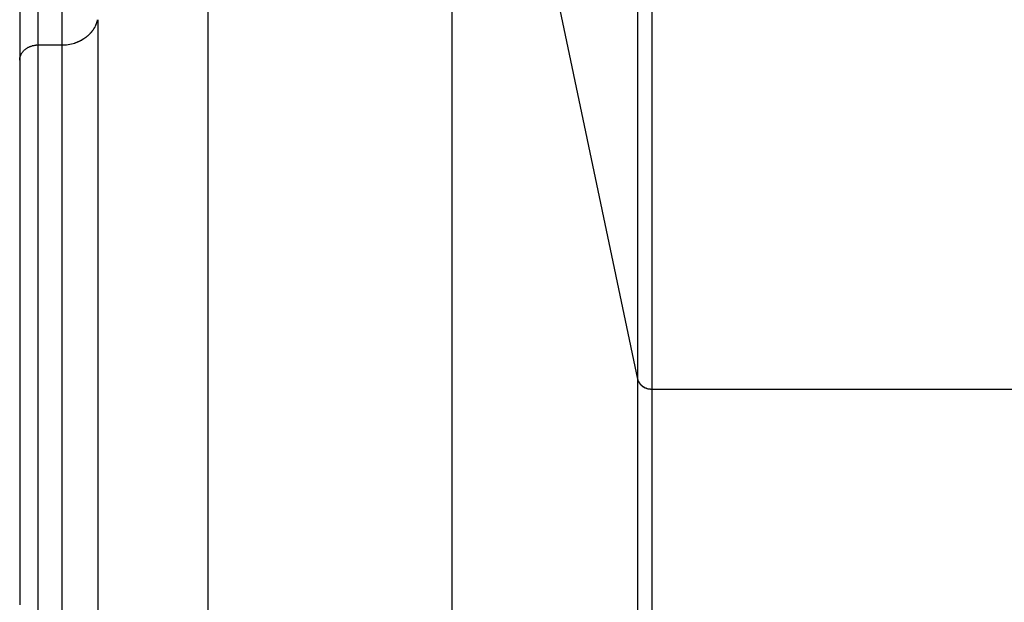
# Model space of a CAD drawing. Extents: x -60 to 60, y -18 to 18.
# Drawn here: x -4 to -2, y -8 to -7 of the extents above; entities that cross this region are included whole.
import ezdxf

# ---------------------------------------------------------------- set-up
doc = ezdxf.new("R2010")
doc.units = 0
doc.layers.get('0').update_dxf_attribs({"linetype": 'CONTINUOUS'})

msp = doc.modelspace()

# ---------------------------------------------------------------- linework, layer by layer
at = {"color": 0}
for points in [[(-3.5554, 8.1607), (-3.5554, -7.0721)], [(-3.5228, 8.1607), (-3.5228, -7.0721)], [(-3.5804, 8.0727), (-3.5804, -7.093)], [(-2.7331, 7.7029), (-2.7331, -7.5299)], [(-2.7135, 7.689), (-2.7135, -7.5438)], [(-3.3225, -6.3195), (-3.3225, -8.0203)], [(-2.9876, -6.3195), (-2.9876, -8.0203)], [(-2.9876, -6.3195), (-2.7331, -7.5299)], [(-3.4786, -7.0498), (-3.4786, -7.0498), (-3.4783, -7.0495), (-3.4783, -7.0495), (-3.4783, -7.0492), (-3.4783, -7.0492), (-3.478, -7.0489), (-3.478, -7.0489), (-3.478, -7.0488), (-3.478, -7.0488), (-3.4777, -7.0485), (-3.4777, -7.0485), (-3.4777, -7.0483), (-3.4777, -7.0483), (-3.4775, -7.048), (-3.4775, -7.048), (-3.4775, -7.048), (-3.4775, -7.048)], [(-3.4786, -7.0498), (-3.4786, -7.0498), (-3.4783, -7.0495), (-3.4783, -7.0495), (-3.4783, -7.0492), (-3.4783, -7.0492), (-3.478, -7.0489), (-3.478, -7.0489), (-3.478, -7.0488), (-3.478, -7.0488), (-3.4777, -7.0485), (-3.4777, -7.0485), (-3.4777, -7.0483), (-3.4777, -7.0483), (-3.4775, -7.048), (-3.4775, -7.048), (-3.4775, -7.048), (-3.4775, -7.048)], [(-3.4775, -7.0481), (-3.4767, -7.0466)], [(-3.4768, -7.0465), (-3.4768, -7.0465), (-3.4765, -7.0462), (-3.4765, -7.0462), (-3.4765, -7.0459), (-3.4765, -7.0459), (-3.4762, -7.0456), (-3.4762, -7.0456), (-3.4762, -7.0454), (-3.4762, -7.0454), (-3.4759, -7.0451), (-3.4759, -7.0451), (-3.4759, -7.0449), (-3.4759, -7.0449), (-3.4758, -7.0446), (-3.4758, -7.0446), (-3.4758, -7.0446), (-3.4758, -7.0446)], [(-3.4768, -7.0465), (-3.4768, -7.0465), (-3.4765, -7.0462), (-3.4765, -7.0462), (-3.4765, -7.0459), (-3.4765, -7.0459), (-3.4762, -7.0456), (-3.4762, -7.0456), (-3.4762, -7.0454), (-3.4762, -7.0454), (-3.4759, -7.0451), (-3.4759, -7.0451), (-3.4759, -7.0449), (-3.4759, -7.0449), (-3.4758, -7.0446), (-3.4758, -7.0446), (-3.4758, -7.0446), (-3.4758, -7.0446)], [(-3.4758, -7.0446), (-3.4758, -7.0446), (-3.4755, -7.0443), (-3.4755, -7.044), (-3.4755, -7.0437), (-3.4755, -7.0437), (-3.4752, -7.0434), (-3.4752, -7.0432), (-3.4752, -7.0429), (-3.4752, -7.0429), (-3.4749, -7.0426), (-3.4749, -7.0424), (-3.4749, -7.0421), (-3.4749, -7.0421), (-3.4747, -7.0418), (-3.4747, -7.0418), (-3.4747, -7.0415), (-3.4747, -7.0415)], [(-3.4758, -7.0446), (-3.4758, -7.0446), (-3.4755, -7.0443), (-3.4755, -7.044), (-3.4755, -7.0437), (-3.4755, -7.0437), (-3.4752, -7.0434), (-3.4752, -7.0432), (-3.4752, -7.0429), (-3.4752, -7.0429), (-3.4749, -7.0426), (-3.4749, -7.0424), (-3.4749, -7.0421), (-3.4749, -7.0421), (-3.4747, -7.0418), (-3.4747, -7.0418), (-3.4747, -7.0415), (-3.4747, -7.0415)], [(-3.4747, -7.0415), (-3.4747, -7.0415), (-3.4744, -7.0412), (-3.4744, -7.041), (-3.4744, -7.0407), (-3.4744, -7.0406), (-3.4741, -7.0403), (-3.4741, -7.04), (-3.4741, -7.0397), (-3.4741, -7.0395), (-3.4738, -7.0392), (-3.4738, -7.0389), (-3.4738, -7.0386), (-3.4738, -7.0383), (-3.4736, -7.038), (-3.4736, -7.0378), (-3.4736, -7.0375), (-3.4736, -7.0375)], [(-3.4747, -7.0415), (-3.4747, -7.0415), (-3.4744, -7.0412), (-3.4744, -7.041), (-3.4744, -7.0407), (-3.4744, -7.0406), (-3.4741, -7.0403), (-3.4741, -7.04), (-3.4741, -7.0397), (-3.4741, -7.0395), (-3.4738, -7.0392), (-3.4738, -7.0389), (-3.4738, -7.0386), (-3.4738, -7.0383), (-3.4736, -7.038), (-3.4736, -7.0378), (-3.4736, -7.0375), (-3.4736, -7.0375)], [(-3.4734, -7.0374), (-3.4734, -8.8763)], [(-3.4905, -7.0622), (-3.4905, -7.0622), (-3.4902, -7.0619), (-3.4902, -7.0619), (-3.49, -7.0618), (-3.49, -7.0618), (-3.4897, -7.0615), (-3.4897, -7.0615), (-3.4895, -7.0615), (-3.4895, -7.0615), (-3.4892, -7.0612), (-3.4892, -7.0612), (-3.489, -7.061), (-3.489, -7.061), (-3.4888, -7.0609), (-3.4888, -7.0609), (-3.4888, -7.0609), (-3.4888, -7.0609)], [(-3.4905, -7.0622), (-3.4905, -7.0622), (-3.4902, -7.0619), (-3.4902, -7.0619), (-3.49, -7.0618), (-3.49, -7.0618), (-3.4897, -7.0615), (-3.4897, -7.0615), (-3.4895, -7.0615), (-3.4895, -7.0615), (-3.4892, -7.0612), (-3.4892, -7.0612), (-3.489, -7.061), (-3.489, -7.061), (-3.4888, -7.0609), (-3.4888, -7.0609), (-3.4888, -7.0609), (-3.4888, -7.0609)], [(-3.4888, -7.0609), (-3.4888, -7.0609), (-3.4885, -7.0606), (-3.4885, -7.0606), (-3.4883, -7.0605), (-3.4883, -7.0605), (-3.488, -7.0602), (-3.488, -7.0602), (-3.4879, -7.0601), (-3.4879, -7.0601), (-3.4876, -7.0598), (-3.4876, -7.0598), (-3.4874, -7.0596), (-3.4874, -7.0596), (-3.4872, -7.0594), (-3.4872, -7.0594), (-3.4872, -7.0594), (-3.4872, -7.0594)], [(-3.4888, -7.0609), (-3.4888, -7.0609), (-3.4885, -7.0606), (-3.4885, -7.0606), (-3.4883, -7.0605), (-3.4883, -7.0605), (-3.488, -7.0602), (-3.488, -7.0602), (-3.4879, -7.0601), (-3.4879, -7.0601), (-3.4876, -7.0598), (-3.4876, -7.0598), (-3.4874, -7.0596), (-3.4874, -7.0596), (-3.4872, -7.0594), (-3.4872, -7.0594), (-3.4872, -7.0594), (-3.4872, -7.0594)], [(-3.4869, -7.0593), (-3.4869, -7.0593), (-3.4866, -7.059), (-3.4866, -7.059), (-3.4863, -7.0588), (-3.4863, -7.0588), (-3.486, -7.0585), (-3.486, -7.0585), (-3.486, -7.0585), (-3.486, -7.0585), (-3.4857, -7.0582), (-3.4857, -7.0582), (-3.4855, -7.0582), (-3.4855, -7.0582), (-3.4853, -7.0579), (-3.4853, -7.0579), (-3.4853, -7.0579), (-3.4853, -7.0579)], [(-3.4869, -7.0593), (-3.4869, -7.0593), (-3.4866, -7.059), (-3.4866, -7.059), (-3.4863, -7.0588), (-3.4863, -7.0588), (-3.486, -7.0585), (-3.486, -7.0585), (-3.486, -7.0585), (-3.486, -7.0585), (-3.4857, -7.0582), (-3.4857, -7.0582), (-3.4855, -7.0582), (-3.4855, -7.0582), (-3.4853, -7.0579), (-3.4853, -7.0579), (-3.4853, -7.0579), (-3.4853, -7.0579)], [(-3.4854, -7.058), (-3.4854, -7.058), (-3.4851, -7.0577), (-3.4851, -7.0577), (-3.4849, -7.0575), (-3.4849, -7.0575), (-3.4846, -7.0572), (-3.4846, -7.0572), (-3.4846, -7.0572), (-3.4846, -7.0572), (-3.4843, -7.0569), (-3.4843, -7.0569), (-3.4841, -7.0567), (-3.4841, -7.0567), (-3.4838, -7.0564), (-3.4838, -7.0564), (-3.4838, -7.0564), (-3.4838, -7.0564)], [(-3.4854, -7.058), (-3.4854, -7.058), (-3.4851, -7.0577), (-3.4851, -7.0577), (-3.4849, -7.0575), (-3.4849, -7.0575), (-3.4846, -7.0572), (-3.4846, -7.0572), (-3.4846, -7.0572), (-3.4846, -7.0572), (-3.4843, -7.0569), (-3.4843, -7.0569), (-3.4841, -7.0567), (-3.4841, -7.0567), (-3.4838, -7.0564), (-3.4838, -7.0564), (-3.4838, -7.0564), (-3.4838, -7.0564)], [(-3.4839, -7.0565), (-3.4839, -7.0565), (-3.4836, -7.0562), (-3.4836, -7.0562), (-3.4834, -7.056), (-3.4834, -7.056), (-3.4831, -7.0557), (-3.4831, -7.0557), (-3.4831, -7.0556), (-3.4831, -7.0556), (-3.4828, -7.0553), (-3.4828, -7.0553), (-3.4826, -7.055), (-3.4826, -7.055), (-3.4824, -7.0547), (-3.4824, -7.0547), (-3.4824, -7.0547), (-3.4824, -7.0547)], [(-3.4839, -7.0565), (-3.4839, -7.0565), (-3.4836, -7.0562), (-3.4836, -7.0562), (-3.4834, -7.056), (-3.4834, -7.056), (-3.4831, -7.0557), (-3.4831, -7.0557), (-3.4831, -7.0556), (-3.4831, -7.0556), (-3.4828, -7.0553), (-3.4828, -7.0553), (-3.4826, -7.055), (-3.4826, -7.055), (-3.4824, -7.0547), (-3.4824, -7.0547), (-3.4824, -7.0547), (-3.4824, -7.0547)], [(-3.4824, -7.0549), (-3.4824, -7.0549), (-3.4821, -7.0546), (-3.4821, -7.0546), (-3.482, -7.0544), (-3.482, -7.0544), (-3.4817, -7.0541), (-3.4817, -7.0541), (-3.4816, -7.054), (-3.4816, -7.054), (-3.4813, -7.0537), (-3.4813, -7.0537), (-3.4811, -7.0535), (-3.4811, -7.0535), (-3.4809, -7.0532), (-3.4809, -7.0532), (-3.4809, -7.0532), (-3.4809, -7.0532)], [(-3.4824, -7.0549), (-3.4824, -7.0549), (-3.4821, -7.0546), (-3.4821, -7.0546), (-3.482, -7.0544), (-3.482, -7.0544), (-3.4817, -7.0541), (-3.4817, -7.0541), (-3.4816, -7.054), (-3.4816, -7.054), (-3.4813, -7.0537), (-3.4813, -7.0537), (-3.4811, -7.0535), (-3.4811, -7.0535), (-3.4809, -7.0532), (-3.4809, -7.0532), (-3.4809, -7.0532), (-3.4809, -7.0532)], [(-3.4811, -7.0532), (-3.4811, -7.0532), (-3.4808, -7.0529), (-3.4808, -7.0529), (-3.4806, -7.0527), (-3.4806, -7.0527), (-3.4803, -7.0524), (-3.4803, -7.0524), (-3.4803, -7.0524), (-3.4803, -7.0524), (-3.48, -7.0521), (-3.48, -7.0521), (-3.48, -7.0519), (-3.48, -7.0519), (-3.4798, -7.0516), (-3.4798, -7.0516), (-3.4798, -7.0516), (-3.4798, -7.0516)], [(-3.4811, -7.0532), (-3.4811, -7.0532), (-3.4808, -7.0529), (-3.4808, -7.0529), (-3.4806, -7.0527), (-3.4806, -7.0527), (-3.4803, -7.0524), (-3.4803, -7.0524), (-3.4803, -7.0524), (-3.4803, -7.0524), (-3.48, -7.0521), (-3.48, -7.0521), (-3.48, -7.0519), (-3.48, -7.0519), (-3.4798, -7.0516), (-3.4798, -7.0516), (-3.4798, -7.0516), (-3.4798, -7.0516)], [(-3.4798, -7.0515), (-3.4798, -7.0515), (-3.4795, -7.0512), (-3.4795, -7.0512), (-3.4794, -7.0509), (-3.4794, -7.0509), (-3.4791, -7.0506), (-3.4791, -7.0506), (-3.4791, -7.0506), (-3.4791, -7.0506), (-3.4788, -7.0503), (-3.4788, -7.0503), (-3.4788, -7.0501), (-3.4788, -7.0501), (-3.4786, -7.0498), (-3.4786, -7.0498), (-3.4786, -7.0498), (-3.4786, -7.0498)], [(-3.4798, -7.0515), (-3.4798, -7.0515), (-3.4795, -7.0512), (-3.4795, -7.0512), (-3.4794, -7.0509), (-3.4794, -7.0509), (-3.4791, -7.0506), (-3.4791, -7.0506), (-3.4791, -7.0506), (-3.4791, -7.0506), (-3.4788, -7.0503), (-3.4788, -7.0503), (-3.4788, -7.0501), (-3.4788, -7.0501), (-3.4786, -7.0498), (-3.4786, -7.0498), (-3.4786, -7.0498), (-3.4786, -7.0498)], [(-3.5804, -7.093), (-3.5803, -7.0925), (-3.5803, -7.0918), (-3.5803, -7.0913), (-3.5803, -7.0906), (-3.5801, -7.09), (-3.58, -7.0894), (-3.5799, -7.0887), (-3.5797, -7.0882), (-3.5795, -7.0875), (-3.5793, -7.0869), (-3.579, -7.0863), (-3.5788, -7.0857), (-3.5785, -7.085), (-3.5782, -7.0844), (-3.5778, -7.0838), (-3.5775, -7.0832), (-3.5771, -7.0826), (-3.5766, -7.082), (-3.5762, -7.0814), (-3.5757, -7.0809), (-3.5752, -7.0803), (-3.5747, -7.0798), (-3.5742, -7.0792), (-3.5737, -7.0788), (-3.573, -7.0783), (-3.5725, -7.0778), (-3.5719, -7.0773), (-3.5712, -7.0768), (-3.5706, -7.0764), (-3.5699, -7.076), (-3.5692, -7.0756), (-3.5686, -7.0753), (-3.5678, -7.0749), (-3.5671, -7.0745), (-3.5665, -7.0743), (-3.5657, -7.074), (-3.565, -7.0737), (-3.5642, -7.0735), (-3.5634, -7.0732), (-3.5627, -7.073), (-3.562, -7.0728), (-3.5613, -7.0727), (-3.5604, -7.0726), (-3.5597, -7.0724), (-3.5591, -7.0723), (-3.5582, -7.0723)], [(-3.557, -7.0723), (-3.557, -7.0723), (-3.557, -7.0723), (-3.557, -7.0723), (-3.557, -7.0723), (-3.5573, -7.0723), (-3.5573, -7.0723), (-3.5573, -7.0723), (-3.5573, -7.0723), (-3.5576, -7.0723), (-3.5576, -7.0723), (-3.5576, -7.0723), (-3.5576, -7.0723), (-3.5579, -7.0723), (-3.5579, -7.0723), (-3.5579, -7.0723), (-3.5579, -7.0723), (-3.5582, -7.0723)], [(-3.557, -7.0723), (-3.557, -7.0723), (-3.557, -7.0723), (-3.557, -7.0723), (-3.557, -7.0723), (-3.5573, -7.0723), (-3.5573, -7.0723), (-3.5573, -7.0723), (-3.5573, -7.0723), (-3.5576, -7.0723), (-3.5576, -7.0723), (-3.5576, -7.0723), (-3.5576, -7.0723), (-3.5579, -7.0723), (-3.5579, -7.0723), (-3.5579, -7.0723), (-3.5579, -7.0723), (-3.5582, -7.0723)], [(-3.557, -7.0722), (-3.5554, -7.0721)], [(-3.5554, -7.0721), (-3.5554, -8.9177)], [(-3.5554, -7.0721), (-3.5228, -7.0721)], [(-3.5228, -7.0721), (-3.5206, -7.0721), (-3.5184, -7.0719), (-3.5162, -7.0718), (-3.514, -7.0714), (-3.5117, -7.071), (-3.5094, -7.0706), (-3.5072, -7.0701), (-3.505, -7.0694)], [(-3.5228, -7.0721), (-3.5228, -8.9177)], [(-3.505, -7.0694), (-3.505, -7.0694), (-3.5047, -7.0692), (-3.5047, -7.0692), (-3.5044, -7.0692), (-3.5044, -7.0692), (-3.5041, -7.069), (-3.5041, -7.069), (-3.5038, -7.069), (-3.5038, -7.069), (-3.5035, -7.0687), (-3.5035, -7.0687), (-3.5032, -7.0687), (-3.5032, -7.0687), (-3.5029, -7.0685), (-3.5029, -7.0685), (-3.5028, -7.0685), (-3.5028, -7.0685)], [(-3.505, -7.0694), (-3.505, -7.0694), (-3.5047, -7.0692), (-3.5047, -7.0692), (-3.5044, -7.0692), (-3.5044, -7.0692), (-3.5041, -7.069), (-3.5041, -7.069), (-3.5038, -7.069), (-3.5038, -7.069), (-3.5035, -7.0687), (-3.5035, -7.0687), (-3.5032, -7.0687), (-3.5032, -7.0687), (-3.5029, -7.0685), (-3.5029, -7.0685), (-3.5028, -7.0685), (-3.5028, -7.0685)], [(-3.5027, -7.0687), (-3.5027, -7.0687), (-3.5024, -7.0684), (-3.5024, -7.0684), (-3.5022, -7.0684), (-3.5022, -7.0684), (-3.5019, -7.0681), (-3.5019, -7.0681), (-3.5017, -7.0681), (-3.5017, -7.0681), (-3.5014, -7.0678), (-3.5014, -7.0678), (-3.5011, -7.0678), (-3.5011, -7.0678), (-3.5008, -7.0678), (-3.5008, -7.0678), (-3.5007, -7.0678), (-3.5007, -7.0678)], [(-3.5027, -7.0687), (-3.5027, -7.0687), (-3.5024, -7.0684), (-3.5024, -7.0684), (-3.5022, -7.0684), (-3.5022, -7.0684), (-3.5019, -7.0681), (-3.5019, -7.0681), (-3.5017, -7.0681), (-3.5017, -7.0681), (-3.5014, -7.0678), (-3.5014, -7.0678), (-3.5011, -7.0678), (-3.5011, -7.0678), (-3.5008, -7.0678), (-3.5008, -7.0678), (-3.5007, -7.0678), (-3.5007, -7.0678)], [(-3.5007, -7.0676), (-3.5007, -7.0676), (-3.5004, -7.0673), (-3.5004, -7.0673), (-3.5001, -7.0673), (-3.5001, -7.0673), (-3.4998, -7.0671), (-3.4998, -7.0671), (-3.4995, -7.0671), (-3.4995, -7.0671), (-3.4992, -7.0668), (-3.4992, -7.0668), (-3.4989, -7.0668), (-3.4989, -7.0668), (-3.4986, -7.0667), (-3.4986, -7.0667), (-3.4985, -7.0667), (-3.4985, -7.0667)], [(-3.5007, -7.0676), (-3.5007, -7.0676), (-3.5004, -7.0673), (-3.5004, -7.0673), (-3.5001, -7.0673), (-3.5001, -7.0673), (-3.4998, -7.0671), (-3.4998, -7.0671), (-3.4995, -7.0671), (-3.4995, -7.0671), (-3.4992, -7.0668), (-3.4992, -7.0668), (-3.4989, -7.0668), (-3.4989, -7.0668), (-3.4986, -7.0667), (-3.4986, -7.0667), (-3.4985, -7.0667), (-3.4985, -7.0667)], [(-3.4986, -7.0667), (-3.4986, -7.0667), (-3.4983, -7.0664), (-3.4983, -7.0664), (-3.4981, -7.0664), (-3.4981, -7.0664), (-3.4978, -7.0663), (-3.4978, -7.0663), (-3.4975, -7.0663), (-3.4975, -7.0663), (-3.4972, -7.066), (-3.4972, -7.066), (-3.4969, -7.066), (-3.4969, -7.066), (-3.4966, -7.0659), (-3.4966, -7.0659), (-3.4965, -7.0659), (-3.4965, -7.0659)], [(-3.4986, -7.0667), (-3.4986, -7.0667), (-3.4983, -7.0664), (-3.4983, -7.0664), (-3.4981, -7.0664), (-3.4981, -7.0664), (-3.4978, -7.0663), (-3.4978, -7.0663), (-3.4975, -7.0663), (-3.4975, -7.0663), (-3.4972, -7.066), (-3.4972, -7.066), (-3.4969, -7.066), (-3.4969, -7.066), (-3.4966, -7.0659), (-3.4966, -7.0659), (-3.4965, -7.0659), (-3.4965, -7.0659)], [(-3.4965, -7.0658), (-3.4965, -7.0658), (-3.4962, -7.0655), (-3.4962, -7.0655), (-3.4959, -7.0655), (-3.4959, -7.0655), (-3.4956, -7.0653), (-3.4956, -7.0653), (-3.4954, -7.0653), (-3.4954, -7.0653), (-3.4951, -7.065), (-3.4951, -7.065), (-3.4948, -7.065), (-3.4948, -7.065), (-3.4945, -7.0648), (-3.4945, -7.0648), (-3.4944, -7.0648), (-3.4944, -7.0648)], [(-3.4965, -7.0658), (-3.4965, -7.0658), (-3.4962, -7.0655), (-3.4962, -7.0655), (-3.4959, -7.0655), (-3.4959, -7.0655), (-3.4956, -7.0653), (-3.4956, -7.0653), (-3.4954, -7.0653), (-3.4954, -7.0653), (-3.4951, -7.065), (-3.4951, -7.065), (-3.4948, -7.065), (-3.4948, -7.065), (-3.4945, -7.0648), (-3.4945, -7.0648), (-3.4944, -7.0648), (-3.4944, -7.0648)], [(-3.4945, -7.0646), (-3.4945, -7.0646), (-3.4942, -7.0643), (-3.4942, -7.0643), (-3.494, -7.0642), (-3.494, -7.0642), (-3.4937, -7.0639), (-3.4937, -7.0639), (-3.4935, -7.0639), (-3.4935, -7.0639), (-3.4932, -7.0636), (-3.4932, -7.0636), (-3.4929, -7.0636), (-3.4929, -7.0636), (-3.4926, -7.0634), (-3.4926, -7.0634), (-3.4925, -7.0634), (-3.4925, -7.0634)], [(-3.4945, -7.0646), (-3.4945, -7.0646), (-3.4942, -7.0643), (-3.4942, -7.0643), (-3.494, -7.0642), (-3.494, -7.0642), (-3.4937, -7.0639), (-3.4937, -7.0639), (-3.4935, -7.0639), (-3.4935, -7.0639), (-3.4932, -7.0636), (-3.4932, -7.0636), (-3.4929, -7.0636), (-3.4929, -7.0636), (-3.4926, -7.0634), (-3.4926, -7.0634), (-3.4925, -7.0634), (-3.4925, -7.0634)], [(-3.4925, -7.0633), (-3.4925, -7.0633), (-3.4922, -7.063), (-3.4922, -7.063), (-3.492, -7.0629), (-3.492, -7.0629), (-3.4917, -7.0626), (-3.4917, -7.0626), (-3.4915, -7.0626), (-3.4915, -7.0626), (-3.4912, -7.0623), (-3.4912, -7.0623), (-3.4909, -7.0623), (-3.4909, -7.0623), (-3.4906, -7.0622), (-3.4906, -7.0622), (-3.4906, -7.0622), (-3.4906, -7.0622)], [(-3.4925, -7.0633), (-3.4925, -7.0633), (-3.4922, -7.063), (-3.4922, -7.063), (-3.492, -7.0629), (-3.492, -7.0629), (-3.4917, -7.0626), (-3.4917, -7.0626), (-3.4915, -7.0626), (-3.4915, -7.0626), (-3.4912, -7.0623), (-3.4912, -7.0623), (-3.4909, -7.0623), (-3.4909, -7.0623), (-3.4906, -7.0622), (-3.4906, -7.0622), (-3.4906, -7.0622), (-3.4906, -7.0622)], [(-3.5804, -7.093), (-3.5804, -7.2097), (-3.5804, -7.3232), (-3.5804, -7.4332), (-3.5804, -7.54), (-3.5804, -7.6434), (-3.5804, -7.7431), (-3.5804, -7.8392)], [(-2.7331, -7.5299), (-2.733, -7.5306)], [(-2.7331, -7.5299), (-2.7331, -9.4636)], [(-2.733, -7.5305), (-2.733, -7.5305), (-2.7327, -7.5305), (-2.7327, -7.5305), (-2.7327, -7.5305), (-2.7327, -7.5305), (-2.7327, -7.5305), (-2.7327, -7.5305), (-2.7327, -7.5305), (-2.7327, -7.5308), (-2.7327, -7.5308), (-2.7327, -7.5308), (-2.7327, -7.5308), (-2.7327, -7.531), (-2.7327, -7.531), (-2.7327, -7.531), (-2.7327, -7.531), (-2.7327, -7.5313)], [(-2.733, -7.5305), (-2.733, -7.5305), (-2.7327, -7.5305), (-2.7327, -7.5305), (-2.7327, -7.5305), (-2.7327, -7.5305), (-2.7327, -7.5305), (-2.7327, -7.5305), (-2.7327, -7.5305), (-2.7327, -7.5308), (-2.7327, -7.5308), (-2.7327, -7.5308), (-2.7327, -7.5308), (-2.7327, -7.531), (-2.7327, -7.531), (-2.7327, -7.531), (-2.7327, -7.531), (-2.7327, -7.5313)], [(-2.7327, -7.5313), (-2.7327, -7.5313), (-2.7325, -7.5313), (-2.7325, -7.5313), (-2.7325, -7.5313), (-2.7325, -7.5313), (-2.7325, -7.5313), (-2.7325, -7.5313), (-2.7325, -7.5313), (-2.7325, -7.5316), (-2.7325, -7.5316), (-2.7325, -7.5316), (-2.7325, -7.5316), (-2.7325, -7.5318), (-2.7325, -7.5318), (-2.7325, -7.5318), (-2.7325, -7.5318), (-2.7325, -7.5321)], [(-2.7327, -7.5313), (-2.7327, -7.5313), (-2.7325, -7.5313), (-2.7325, -7.5313), (-2.7325, -7.5313), (-2.7325, -7.5313), (-2.7325, -7.5313), (-2.7325, -7.5313), (-2.7325, -7.5313), (-2.7325, -7.5316), (-2.7325, -7.5316), (-2.7325, -7.5316), (-2.7325, -7.5316), (-2.7325, -7.5318), (-2.7325, -7.5318), (-2.7325, -7.5318), (-2.7325, -7.5318), (-2.7325, -7.5321)], [(-2.7325, -7.5321), (-2.7325, -7.5321), (-2.7322, -7.5321), (-2.7322, -7.5321), (-2.7322, -7.5321), (-2.7322, -7.5321), (-2.7322, -7.5321), (-2.7322, -7.5321), (-2.7322, -7.5321), (-2.7322, -7.5323), (-2.7322, -7.5323), (-2.7322, -7.5323), (-2.7322, -7.5323), (-2.7322, -7.5325), (-2.7322, -7.5325), (-2.7322, -7.5325), (-2.7322, -7.5325), (-2.7322, -7.5328)], [(-2.7325, -7.5321), (-2.7325, -7.5321), (-2.7322, -7.5321), (-2.7322, -7.5321), (-2.7322, -7.5321), (-2.7322, -7.5321), (-2.7322, -7.5321), (-2.7322, -7.5321), (-2.7322, -7.5321), (-2.7322, -7.5323), (-2.7322, -7.5323), (-2.7322, -7.5323), (-2.7322, -7.5323), (-2.7322, -7.5325), (-2.7322, -7.5325), (-2.7322, -7.5325), (-2.7322, -7.5325), (-2.7322, -7.5328)], [(-2.7322, -7.5328), (-2.7322, -7.5328), (-2.732, -7.5328), (-2.732, -7.5328), (-2.732, -7.5328), (-2.732, -7.5328), (-2.732, -7.5328), (-2.732, -7.5328), (-2.732, -7.5328), (-2.732, -7.5331), (-2.7318, -7.5331), (-2.7318, -7.5331), (-2.7318, -7.5331), (-2.7318, -7.5332), (-2.7318, -7.5332), (-2.7318, -7.5332), (-2.7318, -7.5332), (-2.7318, -7.5335)], [(-2.7322, -7.5328), (-2.7322, -7.5328), (-2.732, -7.5328), (-2.732, -7.5328), (-2.732, -7.5328), (-2.732, -7.5328), (-2.732, -7.5328), (-2.732, -7.5328), (-2.732, -7.5328), (-2.732, -7.5331), (-2.7318, -7.5331), (-2.7318, -7.5331), (-2.7318, -7.5331), (-2.7318, -7.5332), (-2.7318, -7.5332), (-2.7318, -7.5332), (-2.7318, -7.5332), (-2.7318, -7.5335)], [(-2.7318, -7.5335), (-2.7318, -7.5335), (-2.7316, -7.5335), (-2.7316, -7.5335), (-2.7316, -7.5335), (-2.7316, -7.5335), (-2.7316, -7.5335), (-2.7316, -7.5335), (-2.7316, -7.5335), (-2.7316, -7.5337), (-2.7314, -7.5337), (-2.7314, -7.5337), (-2.7314, -7.5337), (-2.7314, -7.5339), (-2.7314, -7.5339), (-2.7314, -7.5339), (-2.7314, -7.5339), (-2.7314, -7.5342)], [(-2.7318, -7.5335), (-2.7318, -7.5335), (-2.7316, -7.5335), (-2.7316, -7.5335), (-2.7316, -7.5335), (-2.7316, -7.5335), (-2.7316, -7.5335), (-2.7316, -7.5335), (-2.7316, -7.5335), (-2.7316, -7.5337), (-2.7314, -7.5337), (-2.7314, -7.5337), (-2.7314, -7.5337), (-2.7314, -7.5339), (-2.7314, -7.5339), (-2.7314, -7.5339), (-2.7314, -7.5339), (-2.7314, -7.5342)], [(-2.7315, -7.5341), (-2.7315, -7.5341), (-2.7312, -7.5341), (-2.7312, -7.5341), (-2.7312, -7.5341), (-2.7312, -7.5341), (-2.7312, -7.5341), (-2.7312, -7.5341), (-2.7312, -7.5341), (-2.7312, -7.5344), (-2.731, -7.5344), (-2.731, -7.5344), (-2.731, -7.5344), (-2.731, -7.5345), (-2.731, -7.5345), (-2.731, -7.5345), (-2.731, -7.5345), (-2.731, -7.5348)], [(-2.7315, -7.5341), (-2.7315, -7.5341), (-2.7312, -7.5341), (-2.7312, -7.5341), (-2.7312, -7.5341), (-2.7312, -7.5341), (-2.7312, -7.5341), (-2.7312, -7.5341), (-2.7312, -7.5341), (-2.7312, -7.5344), (-2.731, -7.5344), (-2.731, -7.5344), (-2.731, -7.5344), (-2.731, -7.5345), (-2.731, -7.5345), (-2.731, -7.5345), (-2.731, -7.5345), (-2.731, -7.5348)], [(-2.7311, -7.5348), (-2.7311, -7.5348), (-2.7308, -7.5348), (-2.7308, -7.5348), (-2.7308, -7.5348), (-2.7308, -7.5348), (-2.7308, -7.5348), (-2.7308, -7.5348), (-2.7308, -7.5348), (-2.7308, -7.5351), (-2.7306, -7.5351), (-2.7306, -7.5351), (-2.7306, -7.5351), (-2.7306, -7.5353), (-2.7306, -7.5353), (-2.7306, -7.5353), (-2.7306, -7.5353), (-2.7306, -7.5356)], [(-2.7311, -7.5348), (-2.7311, -7.5348), (-2.7308, -7.5348), (-2.7308, -7.5348), (-2.7308, -7.5348), (-2.7308, -7.5348), (-2.7308, -7.5348), (-2.7308, -7.5348), (-2.7308, -7.5348), (-2.7308, -7.5351), (-2.7306, -7.5351), (-2.7306, -7.5351), (-2.7306, -7.5351), (-2.7306, -7.5353), (-2.7306, -7.5353), (-2.7306, -7.5353), (-2.7306, -7.5353), (-2.7306, -7.5356)], [(-2.7306, -7.5356), (-2.7306, -7.5356), (-2.7303, -7.5356), (-2.7303, -7.5356), (-2.7303, -7.5356), (-2.7303, -7.5356), (-2.7303, -7.5356), (-2.7303, -7.5356), (-2.7303, -7.5356), (-2.7303, -7.5359), (-2.7301, -7.5359), (-2.7301, -7.5359), (-2.7301, -7.5359), (-2.7301, -7.536), (-2.7301, -7.536), (-2.7301, -7.536), (-2.7301, -7.536), (-2.7301, -7.5363)], [(-2.7306, -7.5356), (-2.7306, -7.5356), (-2.7303, -7.5356), (-2.7303, -7.5356), (-2.7303, -7.5356), (-2.7303, -7.5356), (-2.7303, -7.5356), (-2.7303, -7.5356), (-2.7303, -7.5356), (-2.7303, -7.5359), (-2.7301, -7.5359), (-2.7301, -7.5359), (-2.7301, -7.5359), (-2.7301, -7.536), (-2.7301, -7.536), (-2.7301, -7.536), (-2.7301, -7.536), (-2.7301, -7.5363)], [(-2.7301, -7.5363), (-2.7301, -7.5363), (-2.7298, -7.5363), (-2.7298, -7.5363), (-2.7298, -7.5363), (-2.7298, -7.5363), (-2.7298, -7.5363), (-2.7298, -7.5363), (-2.7298, -7.5363), (-2.7298, -7.5366), (-2.7296, -7.5366), (-2.7296, -7.5366), (-2.7296, -7.5366), (-2.7296, -7.5367), (-2.7296, -7.5367), (-2.7296, -7.5367), (-2.7296, -7.5367), (-2.7296, -7.537)], [(-2.7301, -7.5363), (-2.7301, -7.5363), (-2.7298, -7.5363), (-2.7298, -7.5363), (-2.7298, -7.5363), (-2.7298, -7.5363), (-2.7298, -7.5363), (-2.7298, -7.5363), (-2.7298, -7.5363), (-2.7298, -7.5366), (-2.7296, -7.5366), (-2.7296, -7.5366), (-2.7296, -7.5366), (-2.7296, -7.5367), (-2.7296, -7.5367), (-2.7296, -7.5367), (-2.7296, -7.5367), (-2.7296, -7.537)], [(-2.7296, -7.5369), (-2.7296, -7.5369), (-2.7293, -7.5369), (-2.7293, -7.5369), (-2.7293, -7.5369), (-2.7293, -7.5369), (-2.7293, -7.5369), (-2.7293, -7.5369), (-2.7293, -7.5369), (-2.7293, -7.5372), (-2.7291, -7.5372), (-2.7291, -7.5372), (-2.7291, -7.5372), (-2.7291, -7.5372), (-2.7291, -7.5372), (-2.7291, -7.5372), (-2.7291, -7.5372), (-2.7291, -7.5375)], [(-2.7296, -7.5369), (-2.7296, -7.5369), (-2.7293, -7.5369), (-2.7293, -7.5369), (-2.7293, -7.5369), (-2.7293, -7.5369), (-2.7293, -7.5369), (-2.7293, -7.5369), (-2.7293, -7.5369), (-2.7293, -7.5372), (-2.7291, -7.5372), (-2.7291, -7.5372), (-2.7291, -7.5372), (-2.7291, -7.5372), (-2.7291, -7.5372), (-2.7291, -7.5372), (-2.7291, -7.5372), (-2.7291, -7.5375)], [(-2.729, -7.5375), (-2.729, -7.5375), (-2.7287, -7.5375), (-2.7287, -7.5375), (-2.7287, -7.5375), (-2.7287, -7.5375), (-2.7286, -7.5375), (-2.7286, -7.5375), (-2.7286, -7.5375), (-2.7286, -7.5377), (-2.7283, -7.5377), (-2.7283, -7.5377), (-2.7283, -7.5377), (-2.7283, -7.5378), (-2.7283, -7.5378), (-2.7283, -7.5378), (-2.7283, -7.5378), (-2.7283, -7.5381)], [(-2.729, -7.5375), (-2.729, -7.5375), (-2.7287, -7.5375), (-2.7287, -7.5375), (-2.7287, -7.5375), (-2.7287, -7.5375), (-2.7286, -7.5375), (-2.7286, -7.5375), (-2.7286, -7.5375), (-2.7286, -7.5377), (-2.7283, -7.5377), (-2.7283, -7.5377), (-2.7283, -7.5377), (-2.7283, -7.5378), (-2.7283, -7.5378), (-2.7283, -7.5378), (-2.7283, -7.5378), (-2.7283, -7.5381)], [(-2.7283, -7.5381), (-2.7283, -7.5381), (-2.728, -7.5381), (-2.728, -7.5381), (-2.728, -7.5381), (-2.728, -7.5381), (-2.728, -7.5381), (-2.728, -7.5381), (-2.728, -7.5381), (-2.728, -7.5383), (-2.7277, -7.5383), (-2.7277, -7.5383), (-2.7277, -7.5383), (-2.7277, -7.5384), (-2.7277, -7.5384), (-2.7277, -7.5384), (-2.7277, -7.5384), (-2.7277, -7.5387)], [(-2.7283, -7.5381), (-2.7283, -7.5381), (-2.728, -7.5381), (-2.728, -7.5381), (-2.728, -7.5381), (-2.728, -7.5381), (-2.728, -7.5381), (-2.728, -7.5381), (-2.728, -7.5381), (-2.728, -7.5383), (-2.7277, -7.5383), (-2.7277, -7.5383), (-2.7277, -7.5383), (-2.7277, -7.5384), (-2.7277, -7.5384), (-2.7277, -7.5384), (-2.7277, -7.5384), (-2.7277, -7.5387)], [(-2.7276, -7.5387), (-2.7276, -7.5387), (-2.7273, -7.5387), (-2.7273, -7.5387), (-2.7273, -7.5387), (-2.7273, -7.5387), (-2.7273, -7.5387), (-2.7273, -7.5387), (-2.7273, -7.5387), (-2.7273, -7.5389), (-2.727, -7.5389), (-2.727, -7.5389), (-2.727, -7.5389), (-2.727, -7.539), (-2.727, -7.539), (-2.727, -7.539), (-2.727, -7.539), (-2.727, -7.5393)], [(-2.7276, -7.5387), (-2.7276, -7.5387), (-2.7273, -7.5387), (-2.7273, -7.5387), (-2.7273, -7.5387), (-2.7273, -7.5387), (-2.7273, -7.5387), (-2.7273, -7.5387), (-2.7273, -7.5387), (-2.7273, -7.5389), (-2.727, -7.5389), (-2.727, -7.5389), (-2.727, -7.5389), (-2.727, -7.539), (-2.727, -7.539), (-2.727, -7.539), (-2.727, -7.539), (-2.727, -7.5393)], [(-2.727, -7.5393), (-2.727, -7.5393), (-2.7267, -7.5393), (-2.7267, -7.5393), (-2.7267, -7.5393), (-2.7267, -7.5393), (-2.7266, -7.5393), (-2.7266, -7.5393), (-2.7266, -7.5393), (-2.7266, -7.5396), (-2.7263, -7.5396), (-2.7263, -7.5396), (-2.7263, -7.5396), (-2.7263, -7.5396), (-2.7263, -7.5396), (-2.7263, -7.5396), (-2.7263, -7.5396), (-2.7263, -7.5399)], [(-2.727, -7.5393), (-2.727, -7.5393), (-2.7267, -7.5393), (-2.7267, -7.5393), (-2.7267, -7.5393), (-2.7267, -7.5393), (-2.7266, -7.5393), (-2.7266, -7.5393), (-2.7266, -7.5393), (-2.7266, -7.5396), (-2.7263, -7.5396), (-2.7263, -7.5396), (-2.7263, -7.5396), (-2.7263, -7.5396), (-2.7263, -7.5396), (-2.7263, -7.5396), (-2.7263, -7.5396), (-2.7263, -7.5399)], [(-2.7262, -7.5399), (-2.7262, -7.5399), (-2.7259, -7.5399), (-2.7259, -7.5399), (-2.7259, -7.5399), (-2.7259, -7.5399), (-2.7258, -7.5399), (-2.7258, -7.5399), (-2.7258, -7.5399), (-2.7258, -7.54), (-2.7255, -7.54), (-2.7255, -7.54), (-2.7255, -7.54), (-2.7255, -7.54), (-2.7255, -7.54), (-2.7255, -7.54), (-2.7255, -7.54), (-2.7255, -7.5403)], [(-2.7262, -7.5399), (-2.7262, -7.5399), (-2.7259, -7.5399), (-2.7259, -7.5399), (-2.7259, -7.5399), (-2.7259, -7.5399), (-2.7258, -7.5399), (-2.7258, -7.5399), (-2.7258, -7.5399), (-2.7258, -7.54), (-2.7255, -7.54), (-2.7255, -7.54), (-2.7255, -7.54), (-2.7255, -7.54), (-2.7255, -7.54), (-2.7255, -7.54), (-2.7255, -7.54), (-2.7255, -7.5403)], [(-2.7254, -7.5403), (-2.7254, -7.5403), (-2.7251, -7.5403), (-2.7251, -7.5403), (-2.7251, -7.5403), (-2.7251, -7.5403), (-2.7249, -7.5403), (-2.7249, -7.5403), (-2.7249, -7.5403), (-2.7249, -7.5405), (-2.7247, -7.5405), (-2.7247, -7.5405), (-2.7247, -7.5405), (-2.7247, -7.5405), (-2.7247, -7.5405), (-2.7247, -7.5405), (-2.7247, -7.5405), (-2.7247, -7.5408)], [(-2.7254, -7.5403), (-2.7254, -7.5403), (-2.7251, -7.5403), (-2.7251, -7.5403), (-2.7251, -7.5403), (-2.7251, -7.5403), (-2.7249, -7.5403), (-2.7249, -7.5403), (-2.7249, -7.5403), (-2.7249, -7.5405), (-2.7247, -7.5405), (-2.7247, -7.5405), (-2.7247, -7.5405), (-2.7247, -7.5405), (-2.7247, -7.5405), (-2.7247, -7.5405), (-2.7247, -7.5405), (-2.7247, -7.5408)], [(-2.7248, -7.5409), (-2.7248, -7.5409), (-2.7245, -7.5409), (-2.7245, -7.5409), (-2.7245, -7.5409), (-2.7245, -7.5409), (-2.7243, -7.5409), (-2.7243, -7.5409), (-2.7243, -7.5409), (-2.7243, -7.5411), (-2.724, -7.5411), (-2.724, -7.5411), (-2.724, -7.5411), (-2.724, -7.5411), (-2.724, -7.5411), (-2.724, -7.5411), (-2.724, -7.5411), (-2.724, -7.5413)], [(-2.7248, -7.5409), (-2.7248, -7.5409), (-2.7245, -7.5409), (-2.7245, -7.5409), (-2.7245, -7.5409), (-2.7245, -7.5409), (-2.7243, -7.5409), (-2.7243, -7.5409), (-2.7243, -7.5409), (-2.7243, -7.5411), (-2.724, -7.5411), (-2.724, -7.5411), (-2.724, -7.5411), (-2.724, -7.5411), (-2.724, -7.5411), (-2.724, -7.5411), (-2.724, -7.5411), (-2.724, -7.5413)], [(-2.724, -7.5413), (-2.724, -7.5413), (-2.7237, -7.5413), (-2.7237, -7.5413), (-2.7237, -7.5413), (-2.7237, -7.5413), (-2.7235, -7.5413), (-2.7235, -7.5413), (-2.7235, -7.5413), (-2.7235, -7.5414), (-2.7232, -7.5414), (-2.7232, -7.5414), (-2.7232, -7.5414), (-2.7232, -7.5414), (-2.7231, -7.5414), (-2.7231, -7.5414), (-2.7231, -7.5414), (-2.7231, -7.5417)], [(-2.724, -7.5413), (-2.724, -7.5413), (-2.7237, -7.5413), (-2.7237, -7.5413), (-2.7237, -7.5413), (-2.7237, -7.5413), (-2.7235, -7.5413), (-2.7235, -7.5413), (-2.7235, -7.5413), (-2.7235, -7.5414), (-2.7232, -7.5414), (-2.7232, -7.5414), (-2.7232, -7.5414), (-2.7232, -7.5414), (-2.7231, -7.5414), (-2.7231, -7.5414), (-2.7231, -7.5414), (-2.7231, -7.5417)], [(-2.7231, -7.5417), (-2.7231, -7.5417), (-2.7228, -7.5417), (-2.7228, -7.5417), (-2.7228, -7.5417), (-2.7228, -7.5417), (-2.7226, -7.5417), (-2.7226, -7.5417), (-2.7226, -7.5417), (-2.7226, -7.5417), (-2.7223, -7.5417), (-2.7223, -7.5417), (-2.7223, -7.5417), (-2.7223, -7.5417), (-2.7223, -7.5417), (-2.7223, -7.5417), (-2.7223, -7.5417), (-2.7223, -7.542)], [(-2.7231, -7.5417), (-2.7231, -7.5417), (-2.7228, -7.5417), (-2.7228, -7.5417), (-2.7228, -7.5417), (-2.7228, -7.5417), (-2.7226, -7.5417), (-2.7226, -7.5417), (-2.7226, -7.5417), (-2.7226, -7.5417), (-2.7223, -7.5417), (-2.7223, -7.5417), (-2.7223, -7.5417), (-2.7223, -7.5417), (-2.7223, -7.5417), (-2.7223, -7.5417), (-2.7223, -7.5417), (-2.7223, -7.542)], [(-2.7223, -7.542), (-2.7223, -7.542), (-2.722, -7.542), (-2.722, -7.542), (-2.722, -7.542), (-2.722, -7.542), (-2.7217, -7.542), (-2.7217, -7.542), (-2.7217, -7.542), (-2.7217, -7.542), (-2.7214, -7.542), (-2.7214, -7.542), (-2.7214, -7.542), (-2.7214, -7.542), (-2.7214, -7.542), (-2.7214, -7.542), (-2.7214, -7.542), (-2.7214, -7.5423)], [(-2.7223, -7.542), (-2.7223, -7.542), (-2.722, -7.542), (-2.722, -7.542), (-2.722, -7.542), (-2.722, -7.542), (-2.7217, -7.542), (-2.7217, -7.542), (-2.7217, -7.542), (-2.7217, -7.542), (-2.7214, -7.542), (-2.7214, -7.542), (-2.7214, -7.542), (-2.7214, -7.542), (-2.7214, -7.542), (-2.7214, -7.542), (-2.7214, -7.542), (-2.7214, -7.5423)], [(-2.7214, -7.5424), (-2.7214, -7.5424), (-2.7211, -7.5424), (-2.7211, -7.5424), (-2.7211, -7.5424), (-2.7211, -7.5424), (-2.7209, -7.5424), (-2.7209, -7.5424), (-2.7209, -7.5424), (-2.7209, -7.5424), (-2.7206, -7.5424), (-2.7206, -7.5424), (-2.7206, -7.5424), (-2.7206, -7.5424), (-2.7205, -7.5424), (-2.7205, -7.5424), (-2.7205, -7.5424), (-2.7205, -7.5426)], [(-2.7214, -7.5424), (-2.7214, -7.5424), (-2.7211, -7.5424), (-2.7211, -7.5424), (-2.7211, -7.5424), (-2.7211, -7.5424), (-2.7209, -7.5424), (-2.7209, -7.5424), (-2.7209, -7.5424), (-2.7209, -7.5424), (-2.7206, -7.5424), (-2.7206, -7.5424), (-2.7206, -7.5424), (-2.7206, -7.5424), (-2.7205, -7.5424), (-2.7205, -7.5424), (-2.7205, -7.5424), (-2.7205, -7.5426)], [(-2.7205, -7.5427), (-2.7205, -7.5427), (-2.7202, -7.5427), (-2.7202, -7.5427), (-2.7202, -7.5427), (-2.7202, -7.5427), (-2.72, -7.5427), (-2.72, -7.5427), (-2.72, -7.5427), (-2.72, -7.5428), (-2.7197, -7.5428), (-2.7197, -7.5428), (-2.7197, -7.5428), (-2.7197, -7.5428), (-2.7197, -7.5428), (-2.7197, -7.5428), (-2.7197, -7.5428), (-2.7197, -7.543)], [(-2.7205, -7.5427), (-2.7205, -7.5427), (-2.7202, -7.5427), (-2.7202, -7.5427), (-2.7202, -7.5427), (-2.7202, -7.5427), (-2.72, -7.5427), (-2.72, -7.5427), (-2.72, -7.5427), (-2.72, -7.5428), (-2.7197, -7.5428), (-2.7197, -7.5428), (-2.7197, -7.5428), (-2.7197, -7.5428), (-2.7197, -7.5428), (-2.7197, -7.5428), (-2.7197, -7.5428), (-2.7197, -7.543)], [(-2.7197, -7.543), (-2.7188, -7.5432), (-2.7179, -7.5434)], [(-2.7179, -7.5433), (-2.7179, -7.5433), (-2.7176, -7.5433), (-2.7176, -7.5433), (-2.7176, -7.5433), (-2.7176, -7.5433), (-2.7174, -7.5433), (-2.7174, -7.5433), (-2.7174, -7.5433), (-2.7174, -7.5433), (-2.7171, -7.5433), (-2.7171, -7.5433), (-2.7171, -7.5433), (-2.7171, -7.5433), (-2.717, -7.5433), (-2.717, -7.5433), (-2.717, -7.5433), (-2.717, -7.5435)], [(-2.7179, -7.5433), (-2.7179, -7.5433), (-2.7176, -7.5433), (-2.7176, -7.5433), (-2.7176, -7.5433), (-2.7176, -7.5433), (-2.7174, -7.5433), (-2.7174, -7.5433), (-2.7174, -7.5433), (-2.7174, -7.5433), (-2.7171, -7.5433), (-2.7171, -7.5433), (-2.7171, -7.5433), (-2.7171, -7.5433), (-2.717, -7.5433), (-2.717, -7.5433), (-2.717, -7.5433), (-2.717, -7.5435)], [(-2.717, -7.5435), (-2.717, -7.5435), (-2.7167, -7.5435), (-2.7167, -7.5435), (-2.7165, -7.5435), (-2.7165, -7.5435), (-2.7162, -7.5435), (-2.7162, -7.5435), (-2.7162, -7.5435), (-2.7162, -7.5435), (-2.7159, -7.5435), (-2.7159, -7.5435), (-2.7158, -7.5435), (-2.7158, -7.5435), (-2.7155, -7.5435), (-2.7155, -7.5435), (-2.7155, -7.5435), (-2.7155, -7.5437)], [(-2.717, -7.5435), (-2.717, -7.5435), (-2.7167, -7.5435), (-2.7167, -7.5435), (-2.7165, -7.5435), (-2.7165, -7.5435), (-2.7162, -7.5435), (-2.7162, -7.5435), (-2.7162, -7.5435), (-2.7162, -7.5435), (-2.7159, -7.5435), (-2.7159, -7.5435), (-2.7158, -7.5435), (-2.7158, -7.5435), (-2.7155, -7.5435), (-2.7155, -7.5435), (-2.7155, -7.5435), (-2.7155, -7.5437)], [(-2.7155, -7.5436), (-2.7155, -7.5436), (-2.7152, -7.5436), (-2.7152, -7.5436), (-2.715, -7.5436), (-2.715, -7.5436), (-2.7147, -7.5436), (-2.7147, -7.5436), (-2.7145, -7.5436), (-2.7145, -7.5436), (-2.7142, -7.5436), (-2.7142, -7.5436), (-2.7139, -7.5436), (-2.7139, -7.5436), (-2.7136, -7.5436), (-2.7136, -7.5436), (-2.7135, -7.5436), (-2.7135, -7.5438)], [(-2.7155, -7.5436), (-2.7155, -7.5436), (-2.7152, -7.5436), (-2.7152, -7.5436), (-2.715, -7.5436), (-2.715, -7.5436), (-2.7147, -7.5436), (-2.7147, -7.5436), (-2.7145, -7.5436), (-2.7145, -7.5436), (-2.7142, -7.5436), (-2.7142, -7.5436), (-2.7139, -7.5436), (-2.7139, -7.5436), (-2.7136, -7.5436), (-2.7136, -7.5436), (-2.7135, -7.5436), (-2.7135, -7.5438)], [(-2.7135, -7.5438), (-2.7135, -9.4801)], [(-2.7135, -7.5438), (0.9536, -7.5438)]]:
    msp.add_lwpolyline(points, dxfattribs=at)

doc.saveas('drawing.dxf')
